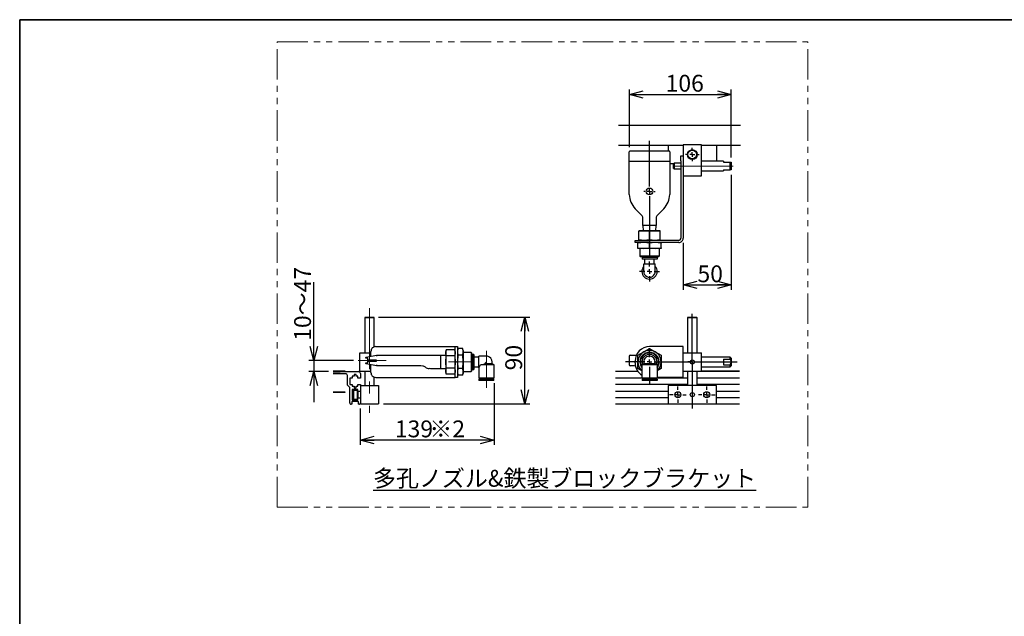
# Model space of a CAD drawing. Units: millimetres. Extents: x 50 to 2227, y 50 to 1435.
# Drawn here: x 50 to 1074, y 815 to 1435 of the extents above; entities that cross this region are included whole.
import ezdxf

# ---------------------------------------------------------------- set-up
doc = ezdxf.new("R2010")
doc.units = ezdxf.units.MM
doc.header["$LTSCALE"] = 5
doc.linetypes.add('CENTERX2', pattern=[20.32, 12.7, -2.54, 2.54, -2.54])
doc.linetypes.add('PHANTOM', pattern=[12.7, 6.35, -1.27, 1.27, -1.27, 1.27, -1.27])
doc.layers.add('SLD-0', color=7, linetype='Continuous')
doc.layers.add('設計図枠', color=7, linetype='Continuous')
doc.styles.add('SLDTEXTSTYLE0', font='MSGOTHIC.TTC', dxfattribs={"bigfont": 'bigfont'})
doc.styles.add('SLDTEXTSTYLE2', font='MSGOTHIC.TTC')
doc.dimstyles.new('SLDDIMSTYLE0', dxfattribs={"dimtxt": 17.5, "dimasz": 14.5, "dimexe": 0, "dimexo": 0.0625, "dimgap": 4.375, "dimtad": 3, "dimdec": 1, "dimrnd": 1e-09, "dimzin": 12, "dimdsep": 46, "dimtxsty": 'SLDTEXTSTYLE2', "dimblk1": 'OPEN30', "dimblk2": 'OPEN30', "dimsah": 1, "dimcen": 0.09, "dimadec": 0, "dimazin": 3, "dimtfac": 1, "dimtdec": 1, "dimtofl": 0, "dimtmove": 0, "dimatfit": 3, "dimldrblk": 'OPEN30', "dimfxl": 1, "dimfrac": 2, "dimtolj": 1, "dimtzin": 12, "dimarcsym": 0})
doc.dimstyles.new('SLDDIMSTYLE1', dxfattribs={"dimtxt": 17.5, "dimasz": 14.5, "dimexe": 0, "dimexo": 0.0625, "dimgap": 4.375, "dimtad": 3, "dimdec": 1, "dimrnd": 1e-09, "dimzin": 12, "dimdsep": 46, "dimtxsty": 'SLDTEXTSTYLE2', "dimblk1": 'OPEN30', "dimblk2": 'OPEN30', "dimsah": 1, "dimcen": 0.09, "dimadec": 0, "dimazin": 3, "dimtfac": 1, "dimtdec": 1, "dimtmove": 0, "dimatfit": 0, "dimldrblk": 'OPEN30', "dimfxl": 1, "dimfrac": 2, "dimtolj": 1, "dimtzin": 12, "dimarcsym": 0})

# ---------------------------------------------------------------- blocks, each defined once
blk = doc.blocks.new('SW_CENTERMARKSYMBOL_26')
at = {"layer": '設計図枠', "color": 0}
for p, q in [((0, 5), (0, 14.5)), ((-5, 0), (-25, 0)), ((0, 0), (-2.5, 0)), ((0, 0), (0, 2.5)), ((0, 0), (0, -2.5)), ((0, 0), (2.5, 0)), ((5, 0), (91.1, 0)), ((0, -5), (0, -22.7))]:
    blk.add_line(p, q, dxfattribs=at)
blk = doc.blocks.new('SW_CENTERMARKSYMBOL_27')
at = {"layer": 'SLD-0', "color": 0}
for p, q in [((-5, 0), (-8.6, 0)), ((0, 0), (-2.5, 0)), ((0, 5), (0, 8.6)), ((0, 0), (0, 2.5)), ((0, 0), (0, -2.5)), ((0, 0), (2.5, 0)), ((5, 0), (8.6, 0)), ((0, -5), (0, -8.6))]:
    blk.add_line(p, q, dxfattribs=at)
blk = doc.blocks.new('SW_CENTERMARKSYMBOL_28')
at = {"layer": 'SLD-0', "color": 0}
for p, q in [((-5, 0), (-8.6, 0)), ((0, 0), (-2.5, 0)), ((0, 5), (0, 8.6)), ((0, 0), (0, 2.5)), ((0, 0), (0, -2.5)), ((0, 0), (2.5, 0)), ((5, 0), (8.6, 0)), ((0, -5), (0, -8.6))]:
    blk.add_line(p, q, dxfattribs=at)
blk = doc.blocks.new('SW_CENTERMARKSYMBOL_29')
at = {"layer": 'SLD-0', "color": 0}
for p, q in [((0, 2.5), (0, 50.1)), ((-2.5, 0), (-4.6, 0)), ((0, 0), (-2.5, 0)), ((0, 0), (0, 2.5)), ((0, 0), (0, -2.5)), ((0, 0), (2.5, 0)), ((2.5, 0), (4.6, 0)), ((0, -2.5), (0, -48.3))]:
    blk.add_line(p, q, dxfattribs=at)
blk = doc.blocks.new('_Open30')
at = {"color": 0, "linetype": 'ByBlock', "lineweight": -2}
for p, q in [((-1, 0.267949), (0, 0)), ((0, 0), (-1, -0.267949)), ((0, 0), (-1, 0))]:
    blk.add_line(p, q, dxfattribs=at)
blk = doc.blocks.new('_D_27')
at = {"layer": '設計図枠'}
for p, q in [((543.1, 1057.3), (543.1, 993.1)), ((404.1, 1030.7), (404.1, 993.1)), ((543.1, 998.1), (404.1, 998.1))]:
    blk.add_line(p, q, dxfattribs=at)
at = {"layer": '設計図枠', "xscale": 14.5, "yscale": 14.5, "rotation": 180}
blk.add_blockref('_Open30', (404.1, 998.1), dxfattribs=at)
at = {"layer": '設計図枠', "xscale": 14.5, "yscale": 14.5}
blk.add_blockref('_Open30', (543.1, 998.1), dxfattribs=at)
at = {"layer": '設計図枠', "char_height": 17.5, "attachment_point": 1}
for s, insert, style in [('139', (440, 1018.4), 'SLDTEXTSTYLE2'), (' ※2', (470.5, 1018.4), 'SLDTEXTSTYLE0')]:
    blk.add_mtext(s, dxfattribs=dict(at, insert=insert, style=style))
blk = doc.blocks.new('_D_28')
at = {"layer": '設計図枠'}
for p, q in [((355.7, 1080.7), (355.7, 1162.3)), ((396.9, 1080.7), (350.7, 1080.7)), ((355.7, 1080.7), (355.7, 1069.2)), ((370.9, 1069.2), (350.7, 1069.2)), ((355.7, 1069.2), (355.7, 1037.5))]:
    blk.add_line(p, q, dxfattribs=at)
at = {"layer": '設計図枠', "xscale": 14.5, "yscale": 14.5}
for p, rotation in [((355.7, 1080.7), 270), ((355.7, 1069.2), 90)]:
    blk.add_blockref('_Open30', p, dxfattribs=dict(at, rotation=rotation))
at = {"layer": '設計図枠', "insert": (335.3, 1101.2), "char_height": 17.5, "attachment_point": 1, "rotation": 90, "style": 'SLDTEXTSTYLE0'}
blk.add_mtext('10～47', dxfattribs=at)
blk = doc.blocks.new('_D_29')
at = {"layer": '設計図枠'}
for p, q in [((423.1, 1125.7), (580.2, 1125.7)), ((575.2, 1035.7), (575.2, 1125.7)), ((428.1, 1035.7), (580.2, 1035.7))]:
    blk.add_line(p, q, dxfattribs=at)
at = {"layer": '設計図枠', "xscale": 14.5, "yscale": 14.5}
for p, rotation in [((575.2, 1125.7), 90), ((575.2, 1035.7), 270)]:
    blk.add_blockref('_Open30', p, dxfattribs=dict(at, rotation=rotation))
at = {"layer": '設計図枠', "insert": (554.8, 1070.5), "char_height": 17.5, "attachment_point": 1, "rotation": 90, "style": 'SLDTEXTSTYLE2'}
blk.add_mtext('90', dxfattribs=at)
blk = doc.blocks.new('_D_31')
at = {"layer": 'SLD-0'}
for p, q in [((683.8, 1302.5), (683.8, 1362.3)), ((789.8, 1291.8), (789.8, 1362.3)), ((683.8, 1357.3), (789.8, 1357.3))]:
    blk.add_line(p, q, dxfattribs=at)
at = {"layer": 'SLD-0', "xscale": 14.5, "yscale": 14.5, "rotation": 180}
blk.add_blockref('_Open30', (683.8, 1357.3, 122.5), dxfattribs=at)
at = {"layer": 'SLD-0', "xscale": 14.5, "yscale": 14.5}
blk.add_blockref('_Open30', (789.8, 1357.3, 122.5), dxfattribs=at)
at = {"layer": 'SLD-0', "insert": (721.5, 1377.7), "char_height": 17.5, "attachment_point": 1, "style": 'SLDTEXTSTYLE2'}
blk.add_mtext('106', dxfattribs=at)
blk = doc.blocks.new('_D_32')
at = {"layer": 'SLD-0'}
for p, q in [((789.8, 1273.8), (789.8, 1154.3)), ((739.8, 1202.9), (739.8, 1154.3)), ((739.8, 1159.3), (789.8, 1159.3))]:
    blk.add_line(p, q, dxfattribs=at)
at = {"layer": 'SLD-0', "xscale": 14.5, "yscale": 14.5, "rotation": 180}
blk.add_blockref('_Open30', (739.8, 1159.3, 122.5), dxfattribs=at)
at = {"layer": 'SLD-0', "xscale": 14.5, "yscale": 14.5}
blk.add_blockref('_Open30', (789.8, 1159.3, 122.5), dxfattribs=at)
at = {"layer": 'SLD-0', "insert": (754.6, 1179.6), "char_height": 17.5, "attachment_point": 1, "style": 'SLDTEXTSTYLE2'}
blk.add_mtext('50', dxfattribs=at)
blk = doc.blocks.new('SW_CENTERMARKSYMBOL_34')
at = {"layer": 'SLD-0', "color": 0}
for p, q in [((0, 5), (0, 52.5)), ((-5, 0), (-6, 0)), ((0, 0), (-2.5, 0)), ((0, 0), (0, 2.5)), ((0, 0), (0, -2.5)), ((0, 0), (2.5, 0)), ((5, 0), (6, 0)), ((0, -5), (0, -67.1))]:
    blk.add_line(p, q, dxfattribs=at)
blk = doc.blocks.new('SW_CENTERMARKSYMBOL_35')
at = {"layer": 'SLD-0', "color": 0}
for p, q in [((-5, 0), (-7, 0)), ((0, 0), (-2.5, 0)), ((0, 5), (0, 7)), ((0, 0), (0, 2.5)), ((0, 0), (0, -2.5)), ((0, 0), (2.5, 0)), ((5, 0), (7, 0)), ((0, -5), (0, -7))]:
    blk.add_line(p, q, dxfattribs=at)
blk = doc.blocks.new('SW_CENTERMARKSYMBOL_36')
at = {"layer": 'SLD-0', "color": 0}
for p, q in [((0, 5), (0, 10.5)), ((-5, 0), (-10.4, 0)), ((0, 0), (-2.5, 0)), ((0, 0), (0, 2.5)), ((0, 0), (0, -2.5)), ((0, 0), (2.5, 0)), ((5, 0), (10.5, 0)), ((0, -5), (0, -10.4))]:
    blk.add_line(p, q, dxfattribs=at)

msp = doc.modelspace()

# ---------------------------------------------------------------- linework, layer by layer
at = {"color": 7, "linetype": 'Continuous', "lineweight": 35}
for p, q in [((2050, 1435), (50, 1435)), ((50, 1435), (50, 50))]:
    msp.add_line(p, q, dxfattribs=at)
at = {"color": 7, "linetype": 'Continuous', "lineweight": 25}
for p, q in [((672.67, 1325.33), (799.32, 1325.33)), ((739.76, 1304.33), (672.67, 1304.33)), ((724.26, 1304.33), (724.26, 1298.53)), ((739.76, 1304.83), (739.76, 1293.33)), ((758.76, 1304.83), (739.76, 1304.83)), ((758.76, 1272.83), (758.76, 1304.83)), ((799.32, 1304.33), (758.76, 1304.33)), ((774.26, 1304.33), (774.26, 1287.83)), ((683.76, 1287.44), (683.76, 1297.53)), ((684.76, 1298.53), (724.76, 1298.53)), ((725.76, 1297.53), (725.76, 1287.44)), ((737.46, 1288.33), (737.46, 1293.33)), ((737.46, 1293.33), (739.76, 1293.33)), ((739.76, 1293.33), (739.76, 1288.33)), ((683.76, 1253.39), (683.76, 1287.44)), ((724.76, 1287.53), (684.76, 1287.53)), ((725.76, 1287.44), (725.76, 1253.39)), ((729.76, 1285.33), (725.76, 1285.33)), ((730.26, 1285.83), (729.76, 1285.33)), ((729.76, 1280.33), (729.76, 1285.33)), ((729.76, 1280.33), (730.26, 1279.83)), ((737.46, 1285.83), (730.26, 1285.83)), ((730.26, 1285.83), (730.26, 1279.83)), ((730.26, 1279.83), (737.46, 1279.83)), ((737.46, 1288.33), (737.46, 1207.93)), ((739.76, 1288.33), (739.76, 1207.93)), ((781.76, 1287.83), (758.76, 1287.83)), ((781.76, 1287.83), (781.76, 1286.83)), ((781.76, 1286.83), (788.76, 1286.83)), ((788.76, 1278.83), (788.76, 1286.83)), ((788.76, 1286.83), (789.76, 1286.83)), ((789.76, 1286.83), (789.76, 1278.83)), ((739.76, 1272.83), (758.76, 1272.83)), ((758.76, 1277.83), (781.76, 1277.83)), ((781.76, 1278.83), (788.76, 1278.83)), ((781.76, 1278.83), (781.76, 1277.83)), ((789.76, 1278.83), (788.76, 1278.83)), ((696.59, 1231.86), (689.91, 1238.54)), ((697.76, 1221.03), (697.76, 1229.03)), ((711.76, 1229.03), (711.76, 1221.03)), ((719.61, 1238.54), (712.93, 1231.86)), ((698.76, 1221.03), (697.76, 1221.03)), ((697.98, 1221.03), (698.15, 1215.53)), ((710.76, 1221.03), (698.76, 1221.03)), ((711.76, 1221.03), (710.76, 1221.03)), ((711.37, 1215.53), (711.54, 1221.03)), ((693.76, 1215.07), (699.26, 1215.53)), ((693.76, 1215.53), (693.76, 1215.07)), ((699.26, 1215.53), (693.76, 1215.53)), ((693.76, 1206.09), (693.76, 1215.07)), ((699.26, 1215.53), (704.76, 1215.07)), ((710.26, 1215.53), (699.26, 1215.53)), ((704.76, 1215.07), (710.26, 1215.53)), ((704.76, 1206.09), (704.76, 1215.07)), ((710.26, 1215.53), (715.76, 1215.07)), ((715.76, 1215.53), (710.26, 1215.53)), ((715.76, 1215.07), (715.76, 1215.53)), ((715.76, 1206.09), (715.76, 1215.07)), ((689.76, 1203.33), (689.76, 1205.63)), ((689.76, 1205.63), (704.76, 1205.63)), ((704.76, 1203.33), (689.76, 1203.33)), ((698.76, 1203.33), (692.76, 1202.83)), ((692.76, 1202.83), (692.76, 1203.33)), ((692.76, 1197.83), (692.76, 1202.83)), ((692.76, 1197.83), (698.76, 1197.33)), ((692.76, 1197.33), (692.76, 1197.83)), ((699.26, 1205.63), (693.76, 1206.09)), ((693.76, 1206.09), (693.76, 1205.63)), ((704.76, 1202.83), (698.76, 1203.33)), ((698.76, 1197.33), (704.76, 1197.83)), ((704.76, 1206.09), (699.26, 1205.63)), ((710.26, 1205.63), (704.76, 1206.09)), ((735.16, 1205.63), (704.76, 1205.63)), ((710.76, 1203.33), (704.76, 1202.83)), ((735.16, 1203.33), (704.76, 1203.33)), ((704.76, 1197.83), (704.76, 1202.83)), ((704.76, 1197.83), (710.76, 1197.33)), ((715.76, 1206.09), (710.26, 1205.63)), ((716.76, 1202.83), (710.76, 1203.33)), ((710.76, 1197.33), (716.76, 1197.83)), ((715.76, 1205.63), (715.76, 1206.09)), ((716.76, 1203.33), (716.76, 1202.83)), ((716.76, 1197.83), (716.76, 1202.83)), ((716.76, 1197.83), (716.76, 1197.33)), ((698.76, 1197.33), (692.76, 1197.33)), ((694.76, 1197.33), (694.76, 1189.24)), ((714.76, 1189.24), (694.76, 1189.24)), ((695.37, 1188.63), (694.76, 1189.24)), ((714.15, 1188.63), (695.37, 1188.63)), ((696.96, 1187.73), (696.96, 1186.23)), ((712.56, 1187.73), (696.96, 1187.73)), ((710.76, 1197.33), (698.76, 1197.33)), ((699.28, 1188.63), (699.28, 1187.73)), ((710.23, 1188.63), (710.23, 1187.73)), ((716.76, 1197.33), (710.76, 1197.33)), ((712.56, 1187.73), (712.56, 1186.23)), ((714.15, 1188.63), (714.76, 1189.24)), ((714.76, 1197.33), (714.76, 1189.24)), ((712.56, 1186.23), (696.96, 1186.23)), ((698.76, 1181.23), (710.76, 1181.23)), ((698.76, 1173.28), (698.76, 1181.23)), ((699.76, 1181.23), (699.76, 1186.23)), ((709.76, 1181.23), (709.76, 1186.23)), ((710.76, 1173.28), (710.76, 1181.23)), ((409.14, 1125.7), (408.64, 1125.2)), ((408.64, 1125.2), (408.64, 1088.7)), ((418.64, 1125.2), (408.64, 1125.2)), ((409.14, 1125.7), (418.14, 1125.7)), ((418.64, 1125.2), (418.14, 1125.7)), ((418.64, 1094.97), (418.64, 1125.2)), ((744.76, 1125.7), (744.26, 1125.2)), ((744.26, 1125.2), (744.26, 1088.7)), ((749.26, 1125.2), (744.26, 1125.2)), ((744.76, 1125.7), (749.26, 1125.7)), ((749.26, 1125.7), (753.76, 1125.7)), ((754.26, 1125.2), (749.26, 1125.2)), ((754.26, 1125.2), (753.76, 1125.7)), ((754.26, 1088.7), (754.26, 1125.2)), ((403.64, 1088.7), (415.14, 1088.7)), ((403.64, 1069.7), (403.64, 1088.7)), ((410.35, 1084.28), (420.94, 1086.2)), ((415.14, 1085.15), (415.14, 1090.2)), ((420.14, 1095.2), (500.54, 1095.2)), ((420.94, 1086.2), (455.08, 1086.2)), ((455.08, 1086.2), (469.23, 1086.2)), ((469.23, 1086.2), (475.9, 1086.2)), ((475.9, 1086.2), (479.44, 1086.2)), ((479.44, 1086.2), (487.44, 1086.2)), ((487.44, 1086.2), (487.44, 1085.2)), ((492.94, 1085.81), (487.44, 1085.98)), ((487.44, 1085.2), (487.44, 1073.2)), ((493.4, 1091.91), (492.94, 1090.2)), ((492.94, 1088.73), (493.4, 1091.9)), ((492.94, 1090.2), (492.94, 1088.73)), ((493.4, 1085.55), (492.94, 1088.73)), ((492.94, 1088.73), (492.94, 1079.2)), ((492.94, 1079.2), (493.4, 1085.55)), ((502.38, 1091.9), (493.4, 1091.9)), ((502.38, 1085.55), (493.4, 1085.55)), ((500.54, 1095.2), (502.84, 1095.2)), ((502.84, 1090.2), (502.38, 1091.91)), ((502.38, 1091.9), (502.84, 1088.73)), ((502.84, 1088.73), (502.38, 1085.55)), ((502.38, 1085.55), (502.84, 1079.2)), ((502.84, 1095.2), (505.14, 1095.2)), ((502.84, 1080.2), (502.84, 1095.2)), ((505.14, 1095.2), (505.14, 1080.2)), ((505.64, 1093.06), (505.14, 1091.2)), ((505.64, 1093.06), (505.14, 1089.59)), ((505.14, 1089.59), (505.64, 1086.13)), ((505.64, 1086.13), (505.14, 1079.2)), ((510.64, 1093.06), (505.64, 1093.06)), ((510.64, 1086.13), (505.64, 1086.13)), ((511.14, 1091.2), (510.64, 1093.06)), ((511.14, 1089.59), (510.64, 1093.06)), ((510.64, 1086.13), (511.14, 1089.59)), ((511.14, 1079.2), (510.64, 1086.13)), ((511.14, 1091.2), (511.14, 1089.59)), ((511.14, 1089.59), (511.14, 1079.2)), ((519.23, 1089.2), (511.14, 1089.2)), ((519.84, 1088.59), (519.23, 1089.2)), ((519.23, 1089.2), (519.23, 1079.2)), ((519.84, 1088.59), (519.84, 1079.2)), ((522.24, 1087), (520.74, 1087)), ((520.74, 1087), (520.74, 1079.2)), ((522.24, 1087), (522.24, 1079.2)), ((535.19, 1085.2), (527.24, 1085.2)), ((527.24, 1079.2), (527.24, 1085.2)), ((683.76, 1085.2), (683.76, 1076.2)), ((684.76, 1086.2), (690.62, 1086.2)), ((690.62, 1086.2), (691.01, 1086.2)), ((692.76, 1086.13), (698.76, 1089.59)), ((692.76, 1079.2), (692.76, 1086.13)), ((698.76, 1089.59), (704.76, 1093.06)), ((735.16, 1095.2), (704.76, 1095.2)), ((704.76, 1093.06), (710.76, 1089.59)), ((710.76, 1089.59), (716.76, 1086.13)), ((716.76, 1086.13), (716.76, 1079.2)), ((739.76, 1095.2), (735.16, 1095.2)), ((739.76, 1063.2), (739.76, 1095.2)), ((739.76, 1088.7), (758.76, 1088.7)), ((758.76, 1069.7), (758.76, 1088.7)), ((409.94, 1083.2), (409.94, 1083.78)), ((410.94, 1083.2), (409.94, 1083.2)), ((409.94, 1078.2), (410.94, 1078.2)), ((409.94, 1077.62), (409.94, 1078.2)), ((420.94, 1075.2), (410.35, 1077.13)), ((411.94, 1083.2), (410.94, 1083.2)), ((410.94, 1078.2), (411.94, 1078.2)), ((411.94, 1081.2), (411.94, 1083.2)), ((420.94, 1081.2), (411.94, 1081.2)), ((411.94, 1078.2), (411.94, 1080.2)), ((411.94, 1080.2), (420.94, 1080.2)), ((415.14, 1080.2), (415.14, 1081.2)), ((415.14, 1068.2), (415.14, 1076.26)), ((420.94, 1080.2), (420.94, 1081.2)), ((455.08, 1075.2), (420.94, 1075.2)), ((466.94, 1075.2), (455.08, 1075.2)), ((469, 1074.96), (466.94, 1075.2)), ((493.4, 1072.85), (492.94, 1079.2)), ((492.94, 1079.2), (492.94, 1069.68)), ((502.84, 1079.2), (502.38, 1072.85)), ((502.84, 1078.2), (502.84, 1080.2)), ((502.84, 1063.2), (502.84, 1078.2)), ((505.14, 1078.2), (505.14, 1080.2)), ((505.14, 1079.2), (505.64, 1072.27)), ((505.14, 1078.2), (505.14, 1063.2)), ((510.64, 1072.27), (511.14, 1079.2)), ((511.14, 1079.2), (511.14, 1068.81)), ((519.23, 1079.2), (519.23, 1069.2)), ((520.74, 1084.68), (519.84, 1084.68)), ((519.84, 1079.2), (519.84, 1069.82)), ((520.74, 1079.2), (520.74, 1071.4)), ((527.24, 1084.2), (522.24, 1084.2)), ((522.24, 1079.2), (522.24, 1071.4)), ((527.24, 1073.2), (527.24, 1079.2)), ((529.22, 1076.3), (533.42, 1077.43)), ((535.19, 1076.3), (529.22, 1076.3)), ((541.19, 1077.43), (533.42, 1077.43)), ((543.14, 1076.3), (535.19, 1076.3)), ((541.19, 1077.43), (541.19, 1079.2)), ((543.14, 1076.3), (541.19, 1077.43)), ((543.14, 1062.3), (543.14, 1076.3)), ((688.65, 1075.2), (684.76, 1075.2)), ((690.25, 1075.01), (688.65, 1075.2)), ((689.76, 1078.2), (689.76, 1080.2)), ((692.76, 1072.27), (692.76, 1079.2)), ((698.76, 1077.43), (696.81, 1076.3)), ((712.71, 1076.3), (696.81, 1076.3)), ((696.81, 1076.3), (696.81, 1062.3)), ((698.76, 1079.2), (698.76, 1077.43)), ((710.76, 1077.43), (698.76, 1077.43)), ((710.76, 1077.43), (710.76, 1079.2)), ((712.71, 1076.3), (710.76, 1077.43)), ((712.71, 1076.3), (712.71, 1062.3)), ((716.76, 1079.2), (716.76, 1072.27)), ((788.76, 1084.2), (758.76, 1084.2)), ((781.76, 1082.2), (788.76, 1082.2)), ((781.76, 1082.2), (781.76, 1076.2)), ((781.76, 1076.2), (788.76, 1076.2)), ((789.76, 1083.2), (788.76, 1084.2)), ((788.76, 1082.2), (788.76, 1084.2)), ((788.76, 1074.2), (788.76, 1076.2)), ((788.76, 1074.2), (789.76, 1075.2)), ((789.76, 1083.2), (789.76, 1079.2)), ((789.76, 1079.2), (789.76, 1075.2)), ((375.87, 1069.9), (388.14, 1069.9)), ((383.14, 1069.2), (375.87, 1069.2)), ((383.14, 1068.7), (375.87, 1068.7)), ((388.64, 1067), (375.87, 1067)), ((383.14, 1069.2), (383.14, 1068.7)), ((383.14, 1069.2), (402.14, 1069.2)), ((388.14, 1069.9), (388.14, 1069.2)), ((390.64, 1055.2), (390.64, 1065)), ((399.64, 1066.2), (397.64, 1066.2)), ((397.64, 1066.2), (397.64, 1064.45)), ((399.64, 1064.45), (399.64, 1066.2)), ((403.64, 1069.7), (415.14, 1069.7)), ((404.14, 1067.2), (404.14, 1062.45)), ((408.64, 1069.7), (408.64, 1054.7)), ((477.19, 1072.2), (475.76, 1072.3)), ((479.44, 1072.2), (477.19, 1072.2)), ((487.44, 1072.2), (479.44, 1072.2)), ((487.44, 1073.2), (487.44, 1072.2)), ((487.44, 1072.42), (492.94, 1072.59)), ((492.94, 1069.68), (493.4, 1072.85)), ((493.4, 1066.5), (492.94, 1069.68)), ((492.94, 1069.68), (492.94, 1068.2)), ((492.94, 1068.2), (493.4, 1066.5)), ((502.38, 1072.85), (493.4, 1072.85)), ((502.38, 1066.5), (493.4, 1066.5)), ((502.38, 1072.85), (502.84, 1069.68)), ((502.84, 1069.68), (502.38, 1066.5)), ((502.38, 1066.5), (502.84, 1068.2)), ((505.64, 1072.27), (505.14, 1068.81)), ((505.14, 1068.81), (505.64, 1065.35)), ((505.14, 1067.2), (505.64, 1065.34)), ((510.64, 1072.27), (505.64, 1072.27)), ((510.64, 1065.35), (505.64, 1065.35)), ((511.14, 1068.81), (510.64, 1072.27)), ((510.64, 1065.35), (511.14, 1068.81)), ((510.64, 1065.34), (511.14, 1067.2)), ((511.14, 1069.2), (519.23, 1069.2)), ((511.14, 1068.81), (511.14, 1067.2)), ((519.23, 1069.2), (519.84, 1069.82)), ((519.84, 1073.73), (520.74, 1073.73)), ((520.74, 1071.4), (522.24, 1071.4)), ((522.24, 1074.2), (527.24, 1074.2)), ((527.24, 1073.2), (527.24, 1062.3)), ((692.76, 1069.2), (669.56, 1069.2)), ((696.81, 1069.94), (692.76, 1072.27)), ((716.76, 1072.27), (712.71, 1069.94)), ((739.76, 1069.7), (758.76, 1069.7)), ((744.26, 1069.2), (739.76, 1069.2)), ((744.26, 1069.7), (744.26, 1054.7)), ((754.26, 1054.7), (754.26, 1069.7)), ((798.3, 1069.2), (754.26, 1069.2)), ((758.76, 1074.2), (788.76, 1074.2)), ((758.76, 1069.9), (798.3, 1069.9)), ((393.14, 1052.7), (390.64, 1055.2)), ((395.64, 1062.45), (393.14, 1062.45)), ((393.14, 1062.45), (393.14, 1055.95)), ((393.14, 1055.95), (395.64, 1055.95)), ((397.64, 1064.45), (395.64, 1064.45)), ((395.64, 1064.45), (395.64, 1062.45)), ((395.64, 1055.95), (395.64, 1053.95)), ((401.64, 1064.45), (399.64, 1064.45)), ((401.64, 1062.45), (401.64, 1064.45)), ((404.14, 1062.45), (401.64, 1062.45)), ((401.64, 1053.95), (401.64, 1055.95)), ((401.64, 1055.95), (404.14, 1055.95)), ((404.14, 1055.95), (404.14, 1048.45)), ((404.14, 1054.7), (423.14, 1054.7)), ((418.64, 1054.7), (418.64, 1063.43)), ((420.14, 1063.2), (500.54, 1063.2)), ((423.14, 1054.7), (423.14, 1035.7)), ((500.54, 1063.2), (502.84, 1063.2)), ((505.14, 1063.2), (502.84, 1063.2)), ((535.19, 1062.3), (527.24, 1062.3)), ((527.39, 1061.4), (527.39, 1059.9)), ((535.19, 1061.4), (527.39, 1061.4)), ((535.19, 1059.9), (527.39, 1059.9)), ((529.72, 1062.3), (529.72, 1061.4)), ((543.14, 1062.3), (535.19, 1062.3)), ((542.99, 1061.4), (535.19, 1061.4)), ((542.99, 1059.9), (535.19, 1059.9)), ((540.67, 1061.4), (540.67, 1062.3)), ((542.99, 1059.9), (542.99, 1061.4)), ((696.81, 1062.45), (669.56, 1062.45)), ((744.26, 1055.95), (669.56, 1055.95)), ((712.71, 1062.3), (696.81, 1062.3)), ((712.56, 1061.4), (696.96, 1061.4)), ((696.96, 1061.4), (696.96, 1059.9)), ((712.56, 1059.9), (696.96, 1059.9)), ((699.28, 1062.3), (699.28, 1061.4)), ((710.23, 1062.3), (710.23, 1061.4)), ((712.56, 1061.4), (712.56, 1059.9)), ((735.16, 1063.2), (712.71, 1063.2)), ((744.26, 1062.45), (712.71, 1062.45)), ((774.26, 1054.7), (724.26, 1054.7)), ((724.26, 1054.7), (724.26, 1035.7)), ((739.76, 1063.2), (735.16, 1063.2)), ((798.3, 1062.45), (754.26, 1062.45)), ((798.3, 1055.95), (754.26, 1055.95)), ((774.26, 1035.7), (774.26, 1054.7)), ((375.87, 1048.2), (388.14, 1048.2)), ((388.14, 1047.5), (375.87, 1047.5)), ((388.14, 1048.2), (388.14, 1047.5)), ((393.14, 1036.7), (393.14, 1052.7)), ((395.64, 1053.95), (397.64, 1053.95)), ((401.64, 1050.45), (395.64, 1050.45)), ((395.64, 1050.45), (395.64, 1039.95)), ((397.14, 1050.2), (396.64, 1049.7)), ((396.64, 1040.7), (396.64, 1049.7)), ((397.14, 1049.7), (396.64, 1049.7)), ((397.14, 1049.7), (397.14, 1050.2)), ((397.14, 1050.2), (401.14, 1050.2)), ((397.14, 1049.7), (397.14, 1040.7)), ((401.14, 1049.7), (397.14, 1049.7)), ((397.64, 1053.95), (397.64, 1052.2)), ((397.64, 1052.2), (399.64, 1052.2)), ((399.64, 1052.2), (399.64, 1053.95)), ((399.64, 1053.95), (401.64, 1053.95)), ((401.14, 1049.7), (401.14, 1050.2)), ((401.64, 1049.7), (401.14, 1050.2)), ((401.14, 1040.7), (401.14, 1049.7)), ((401.64, 1049.7), (401.14, 1049.7)), ((401.64, 1048.45), (401.64, 1050.45)), ((401.64, 1048.45), (401.64, 1041.95)), ((404.14, 1048.45), (401.64, 1048.45)), ((404.14, 1048.45), (404.14, 1041.95)), ((724.26, 1048.45), (669.56, 1048.45)), ((798.3, 1048.45), (774.26, 1048.45)), ((395.14, 1035.2), (394.64, 1035.2)), ((402.14, 1037.95), (395.14, 1037.95)), ((395.14, 1037.95), (395.14, 1035.2)), ((395.64, 1039.95), (401.64, 1039.95)), ((397.14, 1040.2), (396.64, 1040.7)), ((397.14, 1040.7), (396.64, 1040.7)), ((397.14, 1040.2), (397.14, 1040.7)), ((397.14, 1040.7), (401.14, 1040.7)), ((401.14, 1040.2), (397.14, 1040.2)), ((401.14, 1040.2), (401.14, 1040.7)), ((401.64, 1040.7), (401.14, 1040.7)), ((401.14, 1040.2), (401.64, 1040.7)), ((401.64, 1039.95), (401.64, 1041.95)), ((401.64, 1041.95), (404.14, 1041.95)), ((402.14, 1035.2), (402.14, 1037.95)), ((402.64, 1035.2), (402.14, 1035.2)), ((404.14, 1041.95), (404.14, 1036.7)), ((404.14, 1036.7), (404.14, 1035.7)), ((404.14, 1035.7), (423.14, 1035.7)), ((724.26, 1041.95), (669.56, 1041.95)), ((798.3, 1035.2), (669.56, 1035.2)), ((724.26, 1035.7), (774.26, 1035.7)), ((798.3, 1041.95), (774.26, 1041.95))]:
    msp.add_line(p, q, dxfattribs=at)
at = {"color": 7, "linetype": 'Continuous', "lineweight": 25, "flags": 128}
for points in [[(420.94, 1086.2), (420.94, 1086.18), (420.95, 1086.13), (420.96, 1086.03), (420.97, 1085.91), (420.98, 1085.76), (421, 1085.58), (421.01, 1085.4), (421.03, 1085.2)], [(421.03, 1076.2), (421.01, 1076.01), (421, 1075.82), (420.98, 1075.65), (420.97, 1075.49), (420.96, 1075.37), (420.95, 1075.28), (420.94, 1075.22), (420.94, 1075.2)], [(533.42, 1077.43), (534, 1078.01), (534.59, 1078.6), (535.19, 1079.2)], [(696.96, 1079.2), (697.15, 1077.47), (697.39, 1076.64)], [(712.13, 1076.64), (712.36, 1077.47), (712.56, 1079.2)], [(789.76, 1079.2), (789.51, 1080.64), (788.76, 1082.2)], [(788.76, 1076.2), (789.59, 1078.02), (789.76, 1079.2)]]:
    msp.add_lwpolyline(points, dxfattribs=at)
at = {"color": 7, "linetype": 'Continuous', "lineweight": 25}
for centre, radius in [((749.26, 1294.83), 5.1), ((749.26, 1294.83), 5), ((749.26, 1294.83), 4.5), ((704.76, 1256.53), 3.5), ((749.26, 1079.2), 2.1), ((734.26, 1045.2), 3.1), ((749.26, 1045.2), 2.1), ((764.26, 1045.2), 3.1)]:
    msp.add_circle(centre, radius, dxfattribs=at)
for centre, radius, start, end in [((684.76, 1297.53), 1, 89.99899, 180.00058), ((724.76, 1297.53), 1, 0.00041, 90.00001), ((684.5, 1284.8), 2.74, 84.59131, 105.71318), ((725, 1284.58), 2.96, 75.09112, 94.6044), ((704.76, 1253.39), 21, 180.00007, 224.99989), ((704.76, 1253.39), 21, 314.99995, 0.00004), ((693.76, 1229.03), 4, 0.00028, 44.99988), ((715.76, 1229.03), 4, 135.00012, 179.99972), ((735.16, 1207.93), 4.6, 269.99989, 0.00011), ((735.16, 1207.93), 2.3, 269.99973, 0.00046), ((704.76, 1173.28), 7.95, 139.00076, 179.99993), ((704.76, 1173.28), 7.95, 359.99985, 40.99933), ((704.76, 1173.28), 7.95, 180.00005, 359.99995), ((704.76, 1173.28), 6, 180.00011, 241.47758), ((704.76, 1173.28), 6, 241.47772, 359.99982), ((420.14, 1090.2), 5, 89.99981, 180.00013), ((535.19, 1079.2), 6, 79.18594, 90.00077), ((535.19, 1079.2), 6, 0.00002, 79.18779), ((684.76, 1085.2), 1, 90.00005, 179.99995), ((704.76, 1080.2), 15, 89.99999, 180.00001), ((704.76, 1079.2), 12, 119.99999, 180), ((704.76, 1079.2), 10, 0, 180), ((704.76, 1079.2), 9.39, 0, 180), ((704.76, 1079.2), 7.8, 360, 180), ((704.76, 1079.2), 12, 59.99999, 120.00001), ((704.76, 1079.2), 6, 84.0744, 179.99999), ((704.76, 1079.2), 6, 0, 84.07436), ((704.76, 1079.2), 12, 359.99997, 60.00004), ((410.44, 1083.78), 0.5, 100.30399, 180.00053), ((410.44, 1077.62), 0.5, 180.00078, 259.693), ((466.94, 1066.2), 9, 57.36345, 76.78023), ((510.59, 1086.03), 21.02, 322.38125, 332.42279), ((684.76, 1076.2), 1, 180.00003, 270), ((704.76, 1078.2), 15, 179.99999, 237.99454), ((704.76, 1079.2), 12, 180.00002, 228.50916), ((704.76, 1079.2), 10, 180.00003, 217.3447), ((704.76, 1079.2), 9.39, 180.00005, 212.11729), ((704.76, 1079.2), 9.39, 327.88251, 0.00011), ((704.76, 1079.2), 10, 322.65518, 0.00005), ((704.76, 1079.2), 12, 311.49076, 0.00004), ((388.64, 1065), 2, 359.99991, 90.00041), ((402.14, 1067.2), 2, 0.00026, 89.99964), ((420.14, 1068.2), 5, 179.99987, 270.00019), ((477.19, 1082.2), 10, 237.36295, 261.80769), ((394.64, 1036.7), 1.5, 179.9997, 270.00016), ((402.64, 1036.7), 1.5, 269.99986, 0.00024)]:
    msp.add_arc(centre, radius, start, end, dxfattribs=at)
at = {"layer": 'SLD-0', "linetype": 'CENTERX2', "lineweight": 18}
for p, q in [((729.76, 1282.83), (791.76, 1282.83)), ((413.64, 1135.2), (413.64, 1026.2)), ((520.64, 1079.2), (495.64, 1079.2))]:
    msp.add_line(p, q, dxfattribs=at)
at = {"layer": '設計図枠', "linetype": 'PHANTOM', "lineweight": 18}
for p, q in [((317.77, 928.21), (317.77, 1411.93)), ((317.77, 1411.93), (869.29, 1411.93)), ((869.29, 928.21), (869.29, 1411.93)), ((317.77, 928.21), (869.29, 928.21))]:
    msp.add_line(p, q, dxfattribs=at)
at = {"layer": '設計図枠', "linetype": 'CENTERX2', "lineweight": 18}
for p, q in [((535.19, 1090.75), (535.19, 1052.3)), ((401.94, 1080.7), (430.94, 1080.7))]:
    msp.add_line(p, q, dxfattribs=at)

# ---------------------------------------------------------------- block references
at = {"layer": 'SLD-0'}
for name, p in [('SW_CENTERMARKSYMBOL_34', (704.76, 1256.53)), ('SW_CENTERMARKSYMBOL_35', (749.26, 1294.83)), ('SW_CENTERMARKSYMBOL_36', (704.76, 1173.28)), ('SW_CENTERMARKSYMBOL_29', (749.26, 1079.2)), ('SW_CENTERMARKSYMBOL_27', (734.26, 1045.2)), ('SW_CENTERMARKSYMBOL_28', (764.26, 1045.2))]:
    msp.add_blockref(name, p, dxfattribs=at)
at = {"layer": '設計図枠'}
msp.add_blockref('SW_CENTERMARKSYMBOL_26', (704.76, 1079.2), dxfattribs=at)

# ---------------------------------------------------------------- texts
at = {"layer": '設計図枠', "insert": (417.34, 967.01), "char_height": 17.5, "attachment_point": 1, "style": 'SLDTEXTSTYLE0'}
msp.add_mtext('\\L多孔ノズル&鉄製ブロックブラケット', dxfattribs=at)

# ---------------------------------------------------------------- dimensions: what is measured, and where the dimension line sits
at = {"layer": 'SLD-0'}
for base, p1, p2, picture, middle in [((789.76, 1357.33), (683.76, 1297.53), (789.76, 1286.83), '_D_31', (736.76, 1357.33)), ((789.76, 1159.28), (739.76, 1207.93), (789.76, 1278.83), '_D_32', (764.76, 1159.28))]:
    dim = msp.add_linear_dim(base=base, p1=p1, p2=p2, dimstyle='SLDDIMSTYLE0', dxfattribs=at)
    dim.commit()
    dim.dimension.update_dxf_attribs({"geometry": picture, "text_midpoint": middle, "dimtype": 160})
at = {"layer": '設計図枠'}
for base, p1, p2, dimstyle, picture, middle in [((355.69, 1069.2), (401.94, 1080.7), (375.87, 1069.2), 'SLDDIMSTYLE1', '_D_28', (355.69, 1131.71)), ((575.2, 1125.7), (423.14, 1035.7), (418.14, 1125.7), 'SLDDIMSTYLE0', '_D_29', (575.2, 1080.7))]:
    dim = msp.add_linear_dim(base=base, p1=p1, p2=p2, angle=90, dimstyle=dimstyle, dxfattribs=at)
    dim.commit()
    dim.dimension.update_dxf_attribs({"geometry": picture, "text_midpoint": middle, "dimtype": 160})
dim = msp.add_linear_dim(base=(404.14, 998.07), p1=(543.14, 1062.3), p2=(404.14, 1035.7), text='<> ※2', dimstyle='SLDDIMSTYLE0', dxfattribs=at)
dim.commit()
dim.dimension.update_dxf_attribs({"geometry": '_D_27', "text_midpoint": (473.64, 998.07), "dimtype": 160})

doc.saveas('drawing.dxf')
